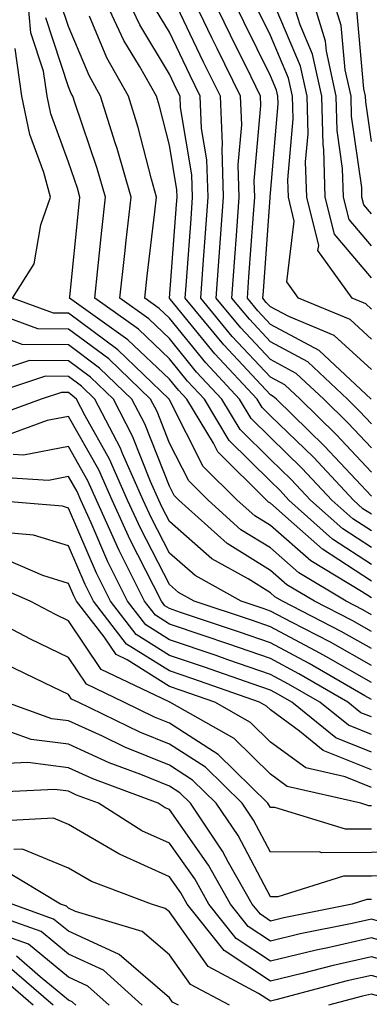
# Model space of a CAD drawing. Units: inches. Extents: x 1013363 to 1016003, y 7237178 to 7239818.
# Drawn here: x 1015843 to 1015878, y 7237582 to 7237679 of the extents above; entities that cross this region are included whole.
import ezdxf

# ---------------------------------------------------------------- set-up
doc = ezdxf.new("R2010")
doc.units = ezdxf.units.IN
doc.header["$MEASUREMENT"] = 0
doc.layers.add('Contour_10137237', color=7, linetype='Continuous', true_color=0xdf9de4)

msp = doc.modelspace()

# ---------------------------------------------------------------- linework, layer by layer
at = {"layer": 'Contour_10137237'}
for points in [[(1015878.05, 7237623.912, 2996), (1015873.206, 7237627.076, 2996), (1015870.413, 7237629.557, 2996), (1015868.05, 7237631.617, 2996), (1015867.864, 7237631.735, 2996), (1015867.659, 7237631.92, 2996), (1015862.845, 7237636.715, 2996), (1015862.405, 7237637.565, 2996), (1015859.759, 7237641.92, 2996), (1015858.939, 7237642.809, 2996), (1015858.05, 7237643.893, 2996), (1015853.939, 7237647.809, 2996), (1015848.167, 7237651.92, 2996), (1015848.177, 7237652.047, 2996), (1015849.075, 7237660.895, 2996), (1015849.183, 7237661.92, 2996), (1015848.939, 7237662.809, 2996), (1015848.05, 7237665.397, 2996), (1015846.312, 7237670.182, 2996), (1015845.931, 7237671.92, 2996), (1015845.579, 7237674.391, 2996), (1015844.329, 7237678.199, 2996), (1015843.987, 7237681.92, 2996)], [(1015878.05, 7237630.533, 2992), (1015877.21, 7237631.08, 2992), (1015876.263, 7237631.92, 2992), (1015872.298, 7237636.168, 2992), (1015868.05, 7237640.289, 2992), (1015867.23, 7237641.1, 2992), (1015866.741, 7237641.92, 2992), (1015862.542, 7237646.412, 2992), (1015858.167, 7237651.803, 2992), (1015858.069, 7237651.92, 2992), (1015858.069, 7237651.94, 2992), (1015858.763, 7237661.207, 2992), (1015858.812, 7237661.92, 2992), (1015858.792, 7237662.662, 2992), (1015858.05, 7237667.057, 2992), (1015857.064, 7237670.934, 2992), (1015856.751, 7237671.92, 2992), (1015855.071, 7237674.899, 2992), (1015853.548, 7237677.418, 2992), (1015851.439, 7237681.92, 2992)], [(1015878.05, 7237632.311, 2991), (1015873.411, 7237637.281, 2991), (1015868.636, 7237641.92, 2991), (1015868.333, 7237642.203, 2991), (1015868.05, 7237642.35, 2991), (1015863.421, 7237647.291, 2991), (1015859.612, 7237651.92, 2991), (1015859.73, 7237653.6, 2991), (1015860.189, 7237659.781, 2991), (1015860.345, 7237661.92, 2991), (1015860.276, 7237664.147, 2991), (1015859.153, 7237670.817, 2991), (1015859.105, 7237671.92, 2991), (1015858.753, 7237672.623, 2991), (1015858.05, 7237674.108, 2991), (1015855.11, 7237678.981, 2991), (1015853.734, 7237681.92, 2991)], [(1015878.05, 7237639.488, 2988), (1015876.878, 7237640.748, 2988), (1015875.667, 7237641.92, 2988), (1015871.741, 7237645.611, 2988), (1015868.05, 7237647.594, 2988), (1015865.96, 7237649.83, 2988), (1015864.232, 7237651.92, 2988), (1015864.485, 7237655.485, 2988), (1015864.71, 7237658.58, 2988), (1015864.954, 7237661.92, 2988), (1015864.837, 7237665.133, 2988), (1015865.208, 7237669.078, 2988), (1015865.081, 7237671.92, 2988), (1015862.767, 7237676.637, 2988), (1015862.259, 7237677.711, 2988), (1015860.237, 7237681.92, 2988)], [(1015878.011, 7237641.92, 2987), (1015872.874, 7237646.744, 2987), (1015868.05, 7237649.332, 2987), (1015866.8, 7237650.67, 2987), (1015865.775, 7237651.92, 2987), (1015865.921, 7237654.049, 2987), (1015866.36, 7237660.231, 2987), (1015866.487, 7237661.92, 2987), (1015866.429, 7237663.541, 2987), (1015867.112, 7237670.983, 2987), (1015867.073, 7237671.92, 2987), (1015866.126, 7237673.844, 2987), (1015864.095, 7237677.965, 2987), (1015862.191, 7237681.92, 2987)], [(1015878.05, 7237644.86, 2986), (1015874.368, 7237648.238, 2986), (1015869.857, 7237650.113, 2986), (1015868.05, 7237651.08, 2986), (1015867.64, 7237651.51, 2986), (1015867.308, 7237651.92, 2986), (1015867.357, 7237652.613, 2986), (1015868.011, 7237661.881, 2986), (1015868.021, 7237661.92, 2986), (1015868.021, 7237661.949, 2986), (1015868.05, 7237662.311, 2986), (1015868.802, 7237671.168, 2986), (1015868.782, 7237671.92, 2986), (1015868.655, 7237672.526, 2986), (1015868.05, 7237673.951, 2986), (1015865.413, 7237679.283, 2986), (1015864.144, 7237681.92, 2986)], [(1015878.05, 7237650.846, 2984), (1015877.493, 7237651.363, 2984), (1015876.136, 7237651.92, 2984), (1015872.757, 7237656.627, 2984), (1015872.825, 7237657.145, 2984), (1015871.653, 7237661.92, 2984), (1015871.536, 7237665.406, 2984), (1015871.78, 7237668.19, 2984), (1015871.683, 7237671.92, 2984), (1015871.028, 7237674.899, 2984), (1015868.05, 7237681.92, 2984)], [(1015878.05, 7237653.951, 2983), (1015874.378, 7237658.248, 2983), (1015873.47, 7237661.92, 2983), (1015873.323, 7237666.647, 2983), (1015873.255, 7237667.125, 2983), (1015873.128, 7237671.92, 2983), (1015872.22, 7237676.09, 2983), (1015870.989, 7237678.981, 2983), (1015870.081, 7237681.92, 2983)], [(1015878.05, 7237657.115, 2982), (1015875.833, 7237659.703, 2982), (1015875.296, 7237661.92, 2982), (1015875.198, 7237664.772, 2982), (1015874.661, 7237668.531, 2982), (1015874.573, 7237671.92, 2982), (1015873.607, 7237676.363, 2982), (1015873.509, 7237677.379, 2982), (1015872.112, 7237681.92, 2982)], [(1015878.05, 7237660.289, 2981), (1015877.298, 7237661.168, 2981), (1015877.112, 7237661.92, 2981), (1015877.083, 7237662.887, 2981), (1015876.077, 7237669.947, 2981), (1015876.028, 7237671.92, 2981), (1015875.452, 7237674.518, 2981), (1015875.062, 7237678.932, 2981), (1015874.144, 7237681.92, 2981)], [(1015878.05, 7237627.223, 2994), (1015875.208, 7237629.078, 2994), (1015872.015, 7237631.92, 2994), (1015870.101, 7237633.971, 2994), (1015868.05, 7237635.953, 2994), (1015865.062, 7237638.932, 2994), (1015863.245, 7237641.92, 2994), (1015860.735, 7237644.606, 2994), (1015858.05, 7237647.916, 2994), (1015855.999, 7237649.869, 2994), (1015853.128, 7237651.92, 2994), (1015853.616, 7237656.354, 2994), (1015853.763, 7237657.633, 2994), (1015854.251, 7237661.92, 2994), (1015852.864, 7237666.735, 2994), (1015852.679, 7237667.291, 2994), (1015851.234, 7237671.92, 2994), (1015850.091, 7237673.961, 2994), (1015848.05, 7237678.815, 2994), (1015847.278, 7237681.149, 2994)], [(1015878.05, 7237637.096, 2989), (1015875.726, 7237639.596, 2989), (1015873.323, 7237641.92, 2989), (1015870.609, 7237644.479, 2989), (1015868.05, 7237645.846, 2989), (1015865.11, 7237648.981, 2989), (1015862.689, 7237651.92, 2989), (1015863.411, 7237661.92, 2989), (1015863.255, 7237666.715, 2989), (1015863.294, 7237667.164, 2989), (1015863.089, 7237671.92, 2989), (1015861.429, 7237675.299, 2989), (1015858.489, 7237681.481, 2989)], [(1015878.05, 7237628.883, 2993), (1015876.204, 7237630.074, 2993), (1015874.144, 7237631.92, 2993), (1015871.194, 7237635.065, 2993), (1015868.05, 7237638.121, 2993), (1015866.146, 7237640.016, 2993), (1015864.993, 7237641.92, 2993), (1015861.644, 7237645.514, 2993), (1015858.05, 7237649.938, 2993), (1015857.034, 7237650.904, 2993), (1015855.599, 7237651.92, 2993), (1015855.843, 7237654.127, 2993), (1015856.614, 7237660.485, 2993), (1015856.78, 7237661.92, 2993), (1015856.273, 7237663.697, 2993), (1015854.954, 7237668.824, 2993), (1015853.997, 7237671.92, 2993), (1015851.849, 7237675.719, 2993), (1015850.12, 7237679.85, 2993)], [(1015878.05, 7237634.703, 2990), (1015874.564, 7237638.434, 2990), (1015870.98, 7237641.92, 2990), (1015869.466, 7237643.336, 2990), (1015868.05, 7237644.098, 2990), (1015864.271, 7237648.141, 2990), (1015861.146, 7237651.92, 2990), (1015861.39, 7237655.26, 2990), (1015861.624, 7237658.346, 2990), (1015861.878, 7237661.92, 2990), (1015861.761, 7237665.631, 2990), (1015861.234, 7237668.736, 2990), (1015861.097, 7237671.92, 2990), (1015860.091, 7237673.961, 2990), (1015858.05, 7237678.258, 2990), (1015856.673, 7237680.543, 2990)], [(1015878.05, 7237647.858, 2985), (1015875.931, 7237649.801, 2985), (1015870.814, 7237651.92, 2985), (1015869.661, 7237653.531, 2985), (1015870.413, 7237659.557, 2985), (1015869.837, 7237661.92, 2985), (1015869.778, 7237663.649, 2985), (1015870.296, 7237669.674, 2985), (1015870.237, 7237671.92, 2985), (1015869.837, 7237673.707, 2985), (1015868.05, 7237677.936, 2985), (1015866.732, 7237680.602, 2985)], [(1015878.05, 7237667.418, 2980), (1015877.493, 7237671.363, 2980), (1015877.474, 7237671.92, 2980), (1015877.308, 7237672.662, 2980), (1015876.614, 7237680.485, 2980)], [(1015878.05, 7237625.572, 2995), (1015874.202, 7237628.072, 2995), (1015869.886, 7237631.92, 2995), (1015868.997, 7237632.867, 2995), (1015868.05, 7237633.795, 2995), (1015863.978, 7237637.848, 2995), (1015861.507, 7237641.92, 2995), (1015859.837, 7237643.707, 2995), (1015858.05, 7237645.904, 2995), (1015854.974, 7237648.844, 2995), (1015850.648, 7237651.92, 2995), (1015850.96, 7237654.83, 2995), (1015851.351, 7237658.619, 2995), (1015851.722, 7237661.92, 2995), (1015850.901, 7237664.772, 2995), (1015848.675, 7237671.295, 2995), (1015848.48, 7237671.92, 2995), (1015848.323, 7237672.193, 2995), (1015848.05, 7237672.858, 2995), (1015845.804, 7237679.674, 2995)], [(1015878.05, 7237622.262, 2997), (1015877.073, 7237622.897, 2997), (1015872.044, 7237625.914, 2997), (1015868.05, 7237629.401, 2997), (1015866.497, 7237630.367, 2997), (1015864.769, 7237631.92, 2997), (1015861.4, 7237635.27, 2997), (1015858.05, 7237641.842, 2997), (1015858.03, 7237641.901, 2997), (1015858.011, 7237641.92, 2997), (1015852.933, 7237646.803, 2997), (1015848.05, 7237650.426, 2997), (1015846.575, 7237650.445, 2997), (1015842.503, 7237651.92, 2997), (1015844.661, 7237655.309, 2997), (1015845.316, 7237659.186, 2997), (1015846.282, 7237661.92, 2997), (1015845.609, 7237664.361, 2997), (1015844.241, 7237668.111, 2997), (1015843.421, 7237671.92, 2997), (1015842.757, 7237676.627, 2997)], [(1015878.05, 7237620.582, 2998), (1015877.2, 7237621.07, 2998), (1015875.55, 7237621.92, 2998), (1015870.862, 7237624.733, 2998), (1015868.05, 7237627.193, 2998), (1015865.13, 7237629, 2998), (1015861.878, 7237631.92, 2998), (1015859.964, 7237633.834, 2998), (1015858.05, 7237637.574, 2998), (1015856.819, 7237640.69, 2998), (1015856.175, 7237641.92, 2998), (1015852.034, 7237645.904, 2998), (1015848.05, 7237648.854, 2998), (1015845.023, 7237648.893, 2998), (1015838.821, 7237651.149, 2998)], [(1015878.05, 7237618.912, 2999), (1015876.126, 7237619.996, 2999), (1015872.396, 7237621.92, 2999), (1015869.681, 7237623.551, 2999), (1015868.05, 7237624.977, 2999), (1015863.763, 7237627.633, 2999), (1015858.987, 7237631.92, 2999), (1015858.519, 7237632.389, 2999), (1015858.05, 7237633.307, 2999), (1015855.618, 7237639.488, 2999), (1015854.339, 7237641.92, 2999), (1015851.126, 7237644.996, 2999), (1015848.05, 7237647.291, 2999), (1015843.47, 7237647.34, 2999), (1015842.142, 7237647.828, 2999)], [(1015878.05, 7237617.233, 3000), (1015875.062, 7237618.932, 3000), (1015869.241, 7237621.92, 3000), (1015868.499, 7237622.369, 3000), (1015868.05, 7237622.76, 3000), (1015865.833, 7237624.137, 3000), (1015862.259, 7237626.129, 3000), (1015858.05, 7237629.811, 3000), (1015857.337, 7237631.207, 3000), (1015857.005, 7237631.92, 3000), (1015856.185, 7237633.785, 3000), (1015854.407, 7237638.277, 3000), (1015852.503, 7237641.92, 3000), (1015850.228, 7237644.098, 3000), (1015848.05, 7237645.719, 3000), (1015844.202, 7237645.768, 3000), (1015840.755, 7237644.625, 3000)], [(1015878.05, 7237615.553, 3001), (1015873.987, 7237617.858, 3001), (1015870.12, 7237619.85, 3001), (1015868.05, 7237620.943, 3001), (1015867.327, 7237621.197, 3001), (1015865.159, 7237621.92, 3001), (1015860.589, 7237624.459, 3001), (1015858.05, 7237626.686, 3001), (1015856.273, 7237630.143, 3001), (1015855.462, 7237631.92, 3001), (1015853.411, 7237636.559, 3001), (1015853.206, 7237637.076, 3001), (1015850.667, 7237641.92, 3001), (1015849.329, 7237643.199, 3001), (1015848.05, 7237644.156, 3001), (1015845.784, 7237644.186, 3001), (1015838.948, 7237641.92, 3001)], [(1015878.05, 7237613.873, 3002), (1015873.528, 7237616.442, 3002), (1015872.923, 7237616.793, 3002), (1015868.05, 7237619.381, 3002), (1015866.165, 7237620.035, 3002), (1015860.501, 7237621.92, 3002), (1015858.929, 7237622.799, 3002), (1015858.05, 7237623.57, 3002), (1015855.208, 7237629.078, 3002), (1015853.909, 7237631.92, 3002), (1015852.112, 7237635.983, 3002), (1015849.691, 7237640.279, 3002), (1015848.831, 7237641.92, 3002), (1015848.431, 7237642.301, 3002), (1015848.05, 7237642.584, 3002), (1015847.376, 7237642.594, 3002), (1015845.335, 7237641.92, 3002), (1015840.003, 7237639.967, 3002)], [(1015878.05, 7237612.193, 3003), (1015877.405, 7237612.565, 3003), (1015871.898, 7237615.768, 3003), (1015868.05, 7237617.809, 3003), (1015864.993, 7237618.863, 3003), (1015859.153, 7237620.817, 3003), (1015858.05, 7237621.188, 3003), (1015857.601, 7237621.471, 3003), (1015857.259, 7237621.92, 3003), (1015856.478, 7237623.492, 3003), (1015854.144, 7237628.014, 3003), (1015852.366, 7237631.92, 3003), (1015851.048, 7237634.918, 3003), (1015848.05, 7237640.211, 3003), (1015845.931, 7237639.801, 3003), (1015841.712, 7237638.258, 3003)], [(1015878.05, 7237610.465, 3004), (1015877.015, 7237610.885, 3004), (1015875.726, 7237611.92, 3004), (1015870.872, 7237614.742, 3004), (1015868.05, 7237616.246, 3004), (1015863.831, 7237617.701, 3004), (1015861.487, 7237618.483, 3004), (1015858.05, 7237619.645, 3004), (1015856.653, 7237620.524, 3004), (1015855.569, 7237621.92, 3004), (1015853.148, 7237626.822, 3004), (1015853.079, 7237626.949, 3004), (1015850.814, 7237631.92, 3004), (1015849.974, 7237633.844, 3004), (1015848.05, 7237637.242, 3004), (1015843.587, 7237636.383, 3004), (1015842.571, 7237636.442, 3004)], [(1015878.05, 7237608.717, 3005), (1015875.765, 7237609.635, 3005), (1015872.943, 7237611.92, 3005), (1015869.847, 7237613.717, 3005), (1015868.05, 7237614.674, 3005), (1015863.841, 7237616.129, 3005), (1015862.669, 7237616.539, 3005), (1015858.05, 7237618.102, 3005), (1015855.706, 7237619.576, 3005), (1015853.89, 7237621.92, 3005), (1015851.956, 7237625.826, 3005), (1015850.296, 7237629.674, 3005), (1015849.271, 7237631.92, 3005), (1015848.9, 7237632.77, 3005), (1015848.05, 7237634.264, 3005), (1015846.087, 7237633.883, 3005), (1015840.374, 7237634.244, 3005)], [(1015878.05, 7237606.969, 3006), (1015874.525, 7237608.395, 3006), (1015870.159, 7237611.92, 3006), (1015868.831, 7237612.701, 3006), (1015868.05, 7237613.111, 3006), (1015866.234, 7237613.736, 3006), (1015861.517, 7237615.387, 3006), (1015858.05, 7237616.559, 3006), (1015854.759, 7237618.629, 3006), (1015852.21, 7237621.92, 3006), (1015850.833, 7237624.703, 3006), (1015848.05, 7237631.139, 3006), (1015847.454, 7237631.324, 3006), (1015840.247, 7237631.92, 3006)], [(1015878.05, 7237605.231, 3007), (1015873.275, 7237607.145, 3007), (1015870.911, 7237609.059, 3007), (1015868.05, 7237611.158, 3007), (1015867.659, 7237611.529, 3007), (1015866.976, 7237611.92, 3007), (1015860.364, 7237614.235, 3007), (1015858.05, 7237615.016, 3007), (1015853.812, 7237617.682, 3007), (1015850.521, 7237621.92, 3007), (1015849.71, 7237623.58, 3007), (1015848.05, 7237627.408, 3007), (1015844.603, 7237628.473, 3007), (1015841.214, 7237628.756, 3007)], [(1015878.05, 7237603.483, 3008), (1015875.443, 7237604.527, 3008), (1015871.546, 7237605.416, 3008), (1015868.05, 7237607.975, 3008), (1015866.058, 7237609.928, 3008), (1015862.532, 7237611.92, 3008), (1015859.212, 7237613.082, 3008), (1015858.05, 7237613.473, 3008), (1015853.86, 7237616.11, 3008), (1015852.767, 7237616.637, 3008), (1015851.585, 7237618.385, 3008), (1015848.841, 7237621.92, 3008), (1015848.577, 7237622.447, 3008), (1015848.05, 7237623.678, 3008), (1015845.501, 7237624.469, 3008), (1015842.073, 7237625.943, 3008)], [(1015878.05, 7237601.676, 3009), (1015877.806, 7237601.676, 3009), (1015877.015, 7237601.92, 3009), (1015869.71, 7237603.58, 3009), (1015868.05, 7237604.791, 3009), (1015864.446, 7237608.317, 3009), (1015858.089, 7237611.92, 3009), (1015858.06, 7237611.93, 3009), (1015858.011, 7237611.959, 3009), (1015851.292, 7237615.162, 3009), (1015848.05, 7237619.986, 3009), (1015846.751, 7237620.621, 3009), (1015844.271, 7237621.92, 3009), (1015839.925, 7237623.795, 3009)], [(1015878.05, 7237599.352, 3010), (1015875.472, 7237599.342, 3010), (1015868.47, 7237601.5, 3010), (1015868.05, 7237601.49, 3010), (1015867.903, 7237601.774, 3010), (1015867.806, 7237601.92, 3010), (1015862.884, 7237606.754, 3010), (1015858.05, 7237609.85, 3010), (1015856.585, 7237610.455, 3010), (1015853.548, 7237611.92, 3010), (1015849.827, 7237613.697, 3010), (1015848.05, 7237616.344, 3010), (1015844.3, 7237618.17, 3010), (1015839.066, 7237620.904, 3010)], [(1015904.622, 7237581.92, 3011), (1015900.814, 7237584.684, 3011), (1015898.05, 7237586.774, 3011), (1015894.954, 7237588.824, 3011), (1015890.843, 7237591.92, 3011), (1015890.472, 7237594.342, 3011), (1015888.05, 7237597.32, 3011), (1015883.372, 7237597.242, 3011), (1015882.903, 7237597.067, 3011), (1015878.05, 7237597.027, 3011), (1015873.148, 7237597.018, 3011), (1015872.874, 7237597.096, 3011), (1015868.05, 7237597.067, 3011), (1015866.37, 7237600.24, 3011), (1015865.237, 7237601.92, 3011), (1015861.614, 7237605.485, 3011), (1015858.05, 7237607.77, 3011), (1015855.101, 7237608.971, 3011), (1015849.007, 7237611.92, 3011), (1015848.362, 7237612.233, 3011), (1015848.05, 7237612.692, 3011), (1015846.546, 7237613.424, 3011), (1015841.81, 7237615.68, 3011)], [(1015902.005, 7237581.92, 3012), (1015899.71, 7237583.58, 3012), (1015898.05, 7237584.84, 3012), (1015893.792, 7237587.662, 3012), (1015888.138, 7237591.92, 3012), (1015888.128, 7237591.998, 3012), (1015888.05, 7237592.086, 3012), (1015887.894, 7237592.076, 3012), (1015880.853, 7237594.723, 3012), (1015878.05, 7237594.703, 3012), (1015875.276, 7237594.693, 3012), (1015868.782, 7237592.652, 3012), (1015868.05, 7237592.652, 3012), (1015864.847, 7237598.717, 3012), (1015862.679, 7237601.92, 3012), (1015860.345, 7237604.215, 3012), (1015858.05, 7237605.69, 3012), (1015853.616, 7237607.486, 3012), (1015851.409, 7237608.561, 3012), (1015848.05, 7237610.084, 3012), (1015846.419, 7237610.289, 3012), (1015841.849, 7237611.92, 3012)], [(1015878.05, 7237592.379, 3013), (1015877.591, 7237592.379, 3013), (1015876.126, 7237591.92, 3013), (1015869.388, 7237590.582, 3013), (1015868.05, 7237590.26, 3013), (1015867.054, 7237590.924, 3013), (1015866.253, 7237591.92, 3013), (1015863.909, 7237596.061, 3013), (1015863.314, 7237597.184, 3013), (1015860.12, 7237601.92, 3013), (1015859.075, 7237602.945, 3013), (1015858.05, 7237603.6, 3013), (1015855.218, 7237604.752, 3013), (1015852.064, 7237605.934, 3013), (1015848.05, 7237607.76, 3013), (1015844.359, 7237608.229, 3013), (1015840.296, 7237609.674, 3013)], [(1015896.517, 7237581.92, 3014), (1015891.37, 7237585.24, 3014), (1015888.05, 7237587.692, 3014), (1015884.866, 7237588.736, 3014), (1015880.13, 7237589.84, 3014), (1015878.05, 7237590.436, 3014), (1015876.136, 7237590.006, 3014), (1015870.989, 7237588.981, 3014), (1015868.05, 7237588.277, 3014), (1015865.853, 7237589.723, 3014), (1015864.105, 7237591.92, 3014), (1015861.917, 7237595.787, 3014), (1015858.05, 7237601.285, 3014), (1015857.61, 7237601.481, 3014), (1015856.917, 7237601.92, 3014), (1015850.462, 7237604.332, 3014), (1015848.05, 7237605.426, 3014), (1015844.026, 7237605.943, 3014), (1015841.976, 7237605.846, 3014)], [(1015893.362, 7237581.92, 3015), (1015890.13, 7237584, 3015), (1015888.05, 7237585.543, 3015), (1015883.255, 7237587.125, 3015), (1015882.728, 7237587.242, 3015), (1015878.05, 7237588.58, 3015), (1015873.734, 7237587.604, 3015), (1015872.591, 7237587.379, 3015), (1015868.05, 7237586.295, 3015), (1015864.651, 7237588.522, 3015), (1015861.956, 7237591.92, 3015), (1015860.55, 7237594.42, 3015), (1015858.05, 7237597.965, 3015), (1015855.325, 7237599.195, 3015), (1015851.038, 7237601.92, 3015), (1015848.86, 7237602.731, 3015), (1015848.05, 7237603.102, 3015), (1015846.693, 7237603.277, 3015), (1015839.036, 7237602.906, 3015)], [(1015890.208, 7237581.92, 3016), (1015888.9, 7237582.77, 3016), (1015888.05, 7237583.395, 3016), (1015885.853, 7237584.117, 3016), (1015881.79, 7237585.66, 3016), (1015878.05, 7237586.725, 3016), (1015874.134, 7237585.836, 3016), (1015871.185, 7237585.055, 3016), (1015868.05, 7237584.303, 3016), (1015863.46, 7237587.33, 3016), (1015859.808, 7237591.92, 3016), (1015859.173, 7237593.043, 3016), (1015858.05, 7237594.645, 3016), (1015853.099, 7237596.871, 3016), (1015853.03, 7237596.901, 3016), (1015848.05, 7237599.801, 3016), (1015846.556, 7237600.426, 3016), (1015839.886, 7237600.084, 3016)], [(1015886.4, 7237581.92, 3017), (1015880.345, 7237584.215, 3017), (1015878.05, 7237584.869, 3017), (1015875.648, 7237584.322, 3017), (1015868.577, 7237582.447, 3017), (1015868.05, 7237582.32, 3017), (1015866.878, 7237583.092, 3017), (1015861.888, 7237585.758, 3017), (1015858.05, 7237591.158, 3017), (1015857.64, 7237591.51, 3017), (1015856.273, 7237591.92, 3017), (1015850.316, 7237594.186, 3017), (1015848.05, 7237595.504, 3017), (1015843.509, 7237597.379, 3017), (1015842.64, 7237597.33, 3017)], [(1015864.007, 7237581.92, 3018), (1015860.12, 7237583.99, 3018), (1015858.05, 7237586.91, 3018), (1015855.364, 7237589.235, 3018), (1015848.753, 7237591.217, 3018), (1015848.05, 7237591.539, 3018), (1015847.845, 7237591.715, 3018), (1015847.259, 7237591.92, 3018), (1015841.517, 7237595.387, 3018)], [(1015855.345, 7237581.92, 3020), (1015851.517, 7237585.387, 3020), (1015848.05, 7237586.988, 3020), (1015845.335, 7237589.205, 3020), (1015838.255, 7237591.715, 3020)], [(1015858.939, 7237581.92, 3019), (1015858.362, 7237582.233, 3019), (1015858.05, 7237582.662, 3019), (1015853.079, 7237586.949, 3019), (1015852.991, 7237586.979, 3019), (1015848.05, 7237589.264, 3019), (1015846.585, 7237590.455, 3019), (1015842.464, 7237591.92, 3019)], [(1015852.064, 7237581.92, 3021), (1015849.954, 7237583.824, 3021), (1015848.05, 7237584.713, 3021), (1015844.085, 7237587.955, 3021), (1015840.882, 7237589.088, 3021)], [(1015848.792, 7237581.92, 3022), (1015848.401, 7237582.272, 3022), (1015848.05, 7237582.428, 3022), (1015845.237, 7237584.733, 3022), (1015842.894, 7237586.764, 3022)], [(1015846.526, 7237581.92, 3023), (1015841.985, 7237585.856, 3023)], [(1015844.564, 7237581.92, 3024), (1015841.068, 7237584.938, 3024)], [(1015881.136, 7237581.92, 3018), (1015878.9, 7237582.77, 3018), (1015878.05, 7237583.004, 3018), (1015877.161, 7237582.809, 3018), (1015873.812, 7237581.92, 3018)]]:
    msp.add_polyline3d(points, dxfattribs=at)

doc.saveas('drawing.dxf')
